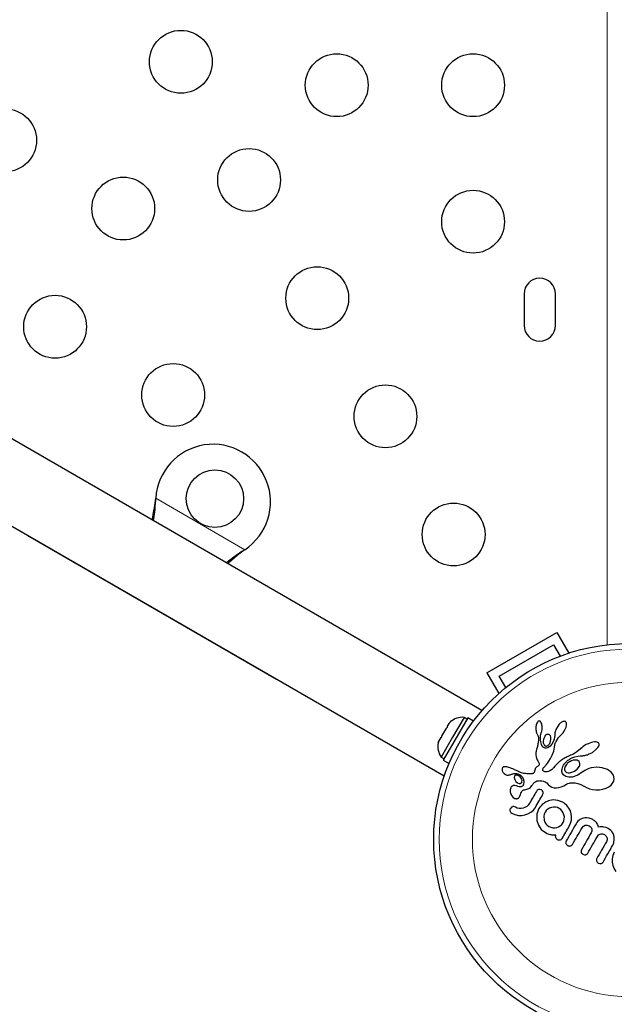
# Model space of a CAD drawing. Extents: x -77 to 873, y -9 to 554.
# Drawn here: x 350 to 358, y 169 to 183 of the extents above; entities that cross this region are included whole.
import ezdxf

# ---------------------------------------------------------------- set-up
doc = ezdxf.new("R2010")
doc.units = 0
doc.header["$LTSCALE"] = 0.125
doc.header["$MEASUREMENT"] = 0
doc.layers.add('CONTOUR', color=7, linetype='CONTINUOUS')

msp = doc.modelspace()

# ---------------------------------------------------------------- linework, layer by layer
at = {"layer": 'CONTOUR', "lineweight": 18}
for p, q in [((357.71495, 174.40556), (357.71495, 218.4866)), ((351.42747, 176.44506), (352.66706, 175.72939)), ((351.4263, 176.41807), (351.4233, 176.41288)), ((352.64426, 175.71487), (352.64127, 175.70968))]:
    msp.add_line(p, q, dxfattribs=at)
at = {"layer": 'CONTOUR', "lineweight": 25}
for p, q in [((355.97257, 173.48903), (343.83867, 180.49453)), ((343.31367, 179.58521), (355.44755, 172.57971)), ((356.5592, 179.28983), (356.5592, 178.85233)), ((356.9967, 178.85233), (356.9967, 179.28983)), ((351.4233, 176.41288), (351.42747, 176.44506)), ((351.4263, 176.41807), (351.42747, 176.44506)), ((349.64626, 175.92903), (353.11036, 173.92903)), ((352.66706, 175.72939), (352.64127, 175.70968)), ((352.66706, 175.72939), (352.64426, 175.71487)), ((356.04081, 174.01291), (357.01509, 174.57541)), ((357.01509, 174.57541), (357.18066, 174.28864)), ((356.21156, 173.96715), (356.96934, 174.40465)), ((356.96934, 174.40465), (357.06074, 174.24633)), ((356.04081, 174.01291), (356.20638, 173.72614)), ((356.30297, 173.80883), (356.21156, 173.96715)), ((355.77377, 173.39097), (355.43304, 172.80082)), ((355.5107, 173.31033), (355.48402, 173.26412)), ((355.53452, 173.33427), (355.5107, 173.31033)), ((355.5107, 173.31033), (355.53452, 173.33427)), ((355.72216, 173.39539), (355.56279, 173.11934)), ((355.76278, 173.37194), (355.72216, 173.39539)), ((355.85473, 173.34422), (355.77377, 173.39097)), ((356.72934, 173.29063), (356.72446, 173.26038)), ((356.73353, 173.3048), (356.72934, 173.29063)), ((356.73827, 173.31638), (356.73353, 173.3048)), ((356.74454, 173.3275), (356.73827, 173.31638)), ((356.7507, 173.3352), (356.74454, 173.3275)), ((356.75683, 173.3406), (356.7507, 173.3352)), ((356.76215, 173.34352), (356.75683, 173.3406)), ((356.76837, 173.34489), (356.76215, 173.34352)), ((356.77427, 173.34445), (356.76837, 173.34489)), ((356.78142, 173.34161), (356.77427, 173.34445)), ((356.78902, 173.33537), (356.78142, 173.34161)), ((356.79497, 173.32754), (356.78902, 173.33537)), ((356.80091, 173.31604), (356.79497, 173.32754)), ((356.80531, 173.3037), (356.80091, 173.31604)), ((356.80892, 173.28849), (356.80531, 173.3037)), ((356.81113, 173.27244), (356.80892, 173.28849)), ((356.81203, 173.25472), (356.81113, 173.27244)), ((357.04903, 173.30069), (357.00257, 173.22753)), ((357.10951, 173.33927), (357.09855, 173.33571)), ((357.11838, 173.34044), (357.10951, 173.33927)), ((357.12692, 173.33965), (357.11838, 173.34044)), ((357.13457, 173.33682), (357.12692, 173.33965)), ((357.14223, 173.33054), (357.13457, 173.33682)), ((357.14811, 173.32066), (357.14223, 173.33054)), ((357.14541, 173.26019), (357.14998, 173.27876)), ((357.15103, 173.30951), (357.14811, 173.32066)), ((357.14998, 173.27876), (357.15174, 173.2942)), ((357.15174, 173.2942), (357.15103, 173.30951)), ((355.41435, 173.14343), (355.40552, 173.11084)), ((355.4677, 173.23585), (355.41435, 173.14343)), ((355.49152, 173.25979), (355.4677, 173.23585)), ((355.48402, 173.26412), (355.49152, 173.25979)), ((356.72446, 173.26038), (356.72438, 173.22783)), ((356.72438, 173.22783), (356.72643, 173.21064)), ((356.72643, 173.21064), (356.72962, 173.19578)), ((356.72962, 173.19578), (356.73419, 173.1819)), ((356.73419, 173.1819), (356.73925, 173.17129)), ((356.73925, 173.17129), (356.73915, 173.17112)), ((356.73915, 173.17112), (356.7474, 173.153)), ((356.7474, 173.153), (356.75354, 173.13454)), ((356.75354, 173.13454), (356.7581, 173.11213)), ((356.78649, 173.09543), (356.78986, 173.14522)), ((356.78986, 173.14522), (356.80266, 173.19152)), ((356.80251, 173.19156), (356.80656, 173.20528)), ((356.80656, 173.20528), (356.80968, 173.22087)), ((356.80968, 173.22087), (356.81154, 173.23748)), ((356.81154, 173.23748), (356.81203, 173.25472)), ((356.90716, 173.15532), (356.89459, 173.15884)), ((356.91794, 173.14719), (356.90716, 173.15532)), ((356.92533, 173.13642), (356.91794, 173.14719)), ((356.93099, 173.12084), (356.92533, 173.13642)), ((356.98861, 173.14351), (356.98532, 173.11824)), ((356.98818, 173.16486), (356.98861, 173.14351)), ((356.98877, 173.17785), (356.98836, 173.16492)), ((356.99133, 173.19361), (356.98877, 173.17785)), ((356.99574, 173.20959), (356.99133, 173.19361)), ((357.00257, 173.22753), (356.99574, 173.20959)), ((357.0406, 173.11494), (357.0747, 173.15159)), ((357.07455, 173.1517), (357.08897, 173.16537)), ((357.0747, 173.15159), (357.07455, 173.1517)), ((357.08897, 173.16537), (357.10352, 173.18214)), ((357.10352, 173.18214), (357.11706, 173.201)), ((357.11706, 173.201), (357.12908, 173.22139)), ((357.12908, 173.22139), (357.13865, 173.24158)), ((357.13865, 173.24158), (357.14541, 173.26019)), ((355.36252, 173.03636), (355.37135, 173.06896)), ((355.37135, 173.06896), (355.36252, 173.03636)), ((355.39802, 173.11516), (355.37135, 173.06896)), ((355.40552, 173.11084), (355.39802, 173.11516)), ((355.56279, 173.11934), (355.40341, 172.8433)), ((356.74686, 172.9995), (356.74446, 172.99125)), ((356.75034, 173.01283), (356.74686, 172.9995)), ((356.75302, 173.02493), (356.75034, 173.01283)), ((356.75559, 173.03958), (356.75302, 173.02493)), ((356.75752, 173.05471), (356.75559, 173.03958)), ((356.75828, 173.06307), (356.75752, 173.05471)), ((356.7581, 173.11213), (356.75944, 173.09062)), ((356.75886, 173.07179), (356.75828, 173.06307)), ((356.75925, 173.08096), (356.75886, 173.07179)), ((356.75944, 173.09062), (356.75925, 173.08096)), ((356.82634, 173.06956), (356.82696, 173.04286)), ((356.82696, 173.04286), (356.83277, 173.02196)), ((356.83277, 173.02196), (356.84417, 173.0049)), ((356.89277, 173.00472), (356.90134, 173.01202)), ((356.90134, 173.01202), (356.90978, 173.02179)), ((356.90978, 173.02179), (356.91718, 173.03323)), ((356.91718, 173.03323), (356.9237, 173.04684)), ((356.94372, 173.02111), (356.92304, 172.99417)), ((356.9237, 173.04684), (356.93339, 173.08644)), ((356.93339, 173.08644), (356.93099, 173.12084)), ((356.96801, 173.06608), (356.94372, 173.02111)), ((356.97859, 173.09283), (356.96801, 173.06608)), ((356.97203, 172.92675), (356.98632, 173.00993)), ((356.98532, 173.11824), (356.97859, 173.09283)), ((356.98632, 173.00993), (356.98993, 173.02607)), ((356.98993, 173.02607), (356.99162, 173.03215)), ((356.99162, 173.03215), (356.99375, 173.03823)), ((356.99375, 173.03823), (356.99639, 173.04463)), ((356.99639, 173.04463), (356.99973, 173.05163)), ((356.99973, 173.05163), (357.00416, 173.05987)), ((357.00416, 173.05987), (357.0406, 173.11494)), ((357.40287, 173.0028), (357.38151, 172.98815)), ((357.42637, 173.01644), (357.40287, 173.0028)), ((357.45029, 173.0282), (357.42637, 173.01644)), ((357.47396, 173.03779), (357.45029, 173.0282)), ((357.49781, 173.04538), (357.47396, 173.03779)), ((357.51919, 173.05026), (357.49781, 173.04538)), ((357.54103, 173.05299), (357.51919, 173.05026)), ((357.55836, 173.05301), (357.54103, 173.05299)), ((357.5758, 173.05012), (357.55836, 173.05301)), ((357.58778, 173.0452), (357.5758, 173.05012)), ((357.59648, 173.03844), (357.58778, 173.0452)), ((357.60166, 173.03098), (357.59648, 173.03844)), ((357.59901, 172.99499), (357.60358, 173.00983)), ((357.60404, 173.02189), (357.60166, 173.03098)), ((357.60358, 173.00983), (357.60404, 173.02189)), ((356.72395, 172.90532), (356.72317, 172.89067)), ((356.72317, 172.89067), (356.72323, 172.87469)), ((356.72323, 172.87469), (356.72702, 172.84568)), ((356.72541, 172.91835), (356.72395, 172.90532)), ((356.72759, 172.93132), (356.72541, 172.91835)), ((356.73128, 172.947), (356.72759, 172.93132)), ((356.73996, 172.97662), (356.73128, 172.947)), ((356.74446, 172.99125), (356.73996, 172.97662)), ((356.87194, 172.96499), (356.85254, 172.96577)), ((356.89103, 172.97019), (356.87194, 172.96499)), ((356.90631, 172.97915), (356.89103, 172.97019)), ((356.92304, 172.99417), (356.90631, 172.97915)), ((356.92536, 172.82179), (356.9494, 172.86697)), ((356.9494, 172.86697), (356.97203, 172.92675)), ((357.19273, 172.86103), (357.17628, 172.85358)), ((357.20802, 172.86682), (357.19273, 172.86103)), ((357.22322, 172.87273), (357.20802, 172.86682)), ((357.2395, 172.88021), (357.22322, 172.87273)), ((357.29516, 172.91382), (357.2395, 172.88021)), ((357.34668, 172.95788), (357.29516, 172.91382)), ((357.30813, 172.85652), (357.34006, 172.85987)), ((357.34006, 172.85987), (357.36354, 172.86102)), ((357.36236, 172.97268), (357.34679, 172.95775)), ((357.38151, 172.98815), (357.36236, 172.97268)), ((357.36354, 172.86102), (357.37312, 172.86151)), ((357.37312, 172.86151), (357.38273, 172.86236)), ((357.38273, 172.86236), (357.39369, 172.86377)), ((357.39369, 172.86377), (357.40467, 172.86565)), ((357.40467, 172.86565), (357.41683, 172.86829)), ((357.41683, 172.86829), (357.429, 172.87152)), ((357.429, 172.87152), (357.44218, 172.8757)), ((357.44218, 172.8757), (357.45536, 172.8806)), ((357.45536, 172.8806), (357.51078, 172.90813)), ((357.51078, 172.90813), (357.55591, 172.94106)), ((357.55591, 172.94106), (357.57495, 172.95963)), ((357.57495, 172.95963), (357.58829, 172.97621)), ((357.58829, 172.97621), (357.59901, 172.99499)), ((355.40341, 172.8433), (355.44403, 172.81985)), ((355.43304, 172.80082), (355.51401, 172.75407)), ((356.72702, 172.84568), (356.73709, 172.81523)), ((356.73709, 172.81523), (356.7419, 172.8049)), ((356.7419, 172.8049), (356.74875, 172.79182)), ((356.74875, 172.79182), (356.75996, 172.77178)), ((356.75996, 172.77178), (356.76534, 172.76112)), ((356.7639, 172.72562), (356.76081, 172.72248)), ((356.76831, 172.7324), (356.7639, 172.72562)), ((356.76534, 172.76112), (356.76802, 172.75449)), ((356.76802, 172.75449), (356.77013, 172.74586)), ((356.77024, 172.73931), (356.76831, 172.7324)), ((356.77013, 172.74586), (356.77024, 172.73931)), ((356.85141, 172.71499), (356.86002, 172.72405)), ((356.86002, 172.72405), (356.87173, 172.73819)), ((356.87173, 172.73819), (356.88652, 172.75847)), ((356.88652, 172.75847), (356.9044, 172.78598)), ((356.9044, 172.78598), (356.92536, 172.82179)), ((357.00201, 172.73118), (356.98958, 172.7174)), ((357.01352, 172.74315), (357.00201, 172.73118)), ((357.0285, 172.75755), (357.01352, 172.74315)), ((357.04403, 172.77122), (357.0285, 172.75755)), ((357.053, 172.7786), (357.04403, 172.77122)), ((357.06229, 172.78587), (357.053, 172.7786)), ((357.07237, 172.79337), (357.06229, 172.78587)), ((357.08287, 172.80079), (357.07237, 172.79337)), ((357.09416, 172.80836), (357.08287, 172.80079)), ((357.10598, 172.81587), (357.09416, 172.80836)), ((357.10025, 172.71213), (357.11064, 172.73176)), ((357.11859, 172.82346), (357.10598, 172.81587)), ((357.11064, 172.73176), (357.12072, 172.74655)), ((357.13184, 172.83101), (357.11859, 172.82346)), ((357.12072, 172.74655), (357.12538, 172.75252)), ((357.12538, 172.75252), (357.1305, 172.75863)), ((357.1305, 172.75863), (357.1369, 172.76575)), ((357.14589, 172.83857), (357.13184, 172.83101)), ((357.1369, 172.76575), (357.14382, 172.77289)), ((357.14382, 172.77289), (357.1521, 172.78081)), ((357.16069, 172.8461), (357.14589, 172.83857)), ((357.1521, 172.78081), (357.16095, 172.78861)), ((357.17628, 172.85358), (357.16069, 172.8461)), ((357.16095, 172.78861), (357.17125, 172.79697)), ((357.17125, 172.79697), (357.18218, 172.80509)), ((357.18218, 172.80509), (357.19463, 172.81353)), ((357.19463, 172.81353), (357.2078, 172.82162)), ((357.2078, 172.82162), (357.22253, 172.82978)), ((357.24267, 172.79732), (357.22091, 172.7902)), ((357.22253, 172.82978), (357.23808, 172.83748)), ((357.23808, 172.83748), (357.26677, 172.84799)), ((357.26281, 172.80082), (357.24267, 172.79732)), ((357.28277, 172.80098), (357.26281, 172.80082)), ((357.26677, 172.84799), (357.30813, 172.85652)), ((357.29908, 172.79794), (357.28277, 172.80098)), ((357.3143, 172.79114), (357.29908, 172.79794)), ((357.32515, 172.78191), (357.3143, 172.79114)), ((357.33284, 172.76919), (357.32515, 172.78191)), ((357.33646, 172.7531), (357.33284, 172.76919)), ((356.25377, 172.68591), (356.25188, 172.66592)), ((356.25188, 172.66592), (356.25213, 172.66355)), ((356.25213, 172.66355), (356.25264, 172.66046)), ((356.25264, 172.66046), (356.25351, 172.65661)), ((356.25351, 172.65661), (356.25467, 172.65251)), ((356.25467, 172.65251), (356.25878, 172.64204)), ((356.25878, 172.64204), (356.26438, 172.63199)), ((356.26639, 172.7033), (356.26056, 172.6984)), ((356.26438, 172.63199), (356.28086, 172.61209)), ((356.27387, 172.70681), (356.26639, 172.7033)), ((356.28237, 172.70858), (356.27387, 172.70681)), ((356.28086, 172.61209), (356.29826, 172.59949)), ((356.29335, 172.7087), (356.28237, 172.70858)), ((356.30527, 172.7074), (356.29335, 172.7087)), ((356.29826, 172.59949), (356.3183, 172.59244)), ((356.3175, 172.70527), (356.30527, 172.7074)), ((356.34697, 172.69768), (356.3175, 172.70527)), ((356.3183, 172.59244), (356.3406, 172.5914)), ((356.3406, 172.5914), (356.35016, 172.59285)), ((356.36601, 172.69177), (356.34697, 172.69768)), ((356.35016, 172.59285), (356.36333, 172.59624)), ((356.36333, 172.59624), (356.38212, 172.6028)), ((356.38574, 172.68457), (356.36601, 172.69177)), ((356.38212, 172.6028), (356.38216, 172.60273)), ((356.40147, 172.67809), (356.38574, 172.68457)), ((356.42042, 172.66955), (356.40147, 172.67809)), ((356.42759, 172.66615), (356.42042, 172.66955)), ((356.45294, 172.65386), (356.42759, 172.66615)), ((356.45174, 172.59083), (356.44636, 172.59052)), ((356.45773, 172.59047), (356.45174, 172.59083)), ((356.47276, 172.64439), (356.45294, 172.65386)), ((356.46264, 172.58964), (356.45773, 172.59047)), ((356.48523, 172.63872), (356.47276, 172.64439)), ((356.52337, 172.62408), (356.48523, 172.63872)), ((356.51386, 172.5857), (356.53613, 172.56078)), ((356.55681, 172.61511), (356.52337, 172.62408)), ((356.57779, 172.61146), (356.55681, 172.61511)), ((356.59996, 172.6091), (356.57779, 172.61146)), ((356.61181, 172.60842), (356.59996, 172.6091)), ((356.62421, 172.6081), (356.61181, 172.60842)), ((356.63704, 172.60816), (356.62421, 172.6081)), ((356.65058, 172.60862), (356.63704, 172.60816)), ((356.65804, 172.60893), (356.65058, 172.60862)), ((356.66433, 172.60959), (356.65804, 172.60893)), ((356.67032, 172.61065), (356.66433, 172.60959)), ((356.67538, 172.612), (356.67032, 172.61065)), ((356.68415, 172.61578), (356.67538, 172.612)), ((356.69076, 172.62057), (356.68415, 172.61578)), ((356.69775, 172.62984), (356.69076, 172.62057)), ((356.7048, 172.64843), (356.69775, 172.62984)), ((356.71236, 172.67431), (356.7048, 172.64843)), ((356.71566, 172.68242), (356.71236, 172.67431)), ((356.72088, 172.69116), (356.71566, 172.68242)), ((356.72708, 172.69866), (356.72088, 172.69116)), ((356.73552, 172.70604), (356.72708, 172.69866)), ((356.74631, 172.71277), (356.73552, 172.70604)), ((356.75215, 172.71609), (356.74631, 172.71277)), ((356.75668, 172.71913), (356.75215, 172.71609)), ((356.76081, 172.72248), (356.75668, 172.71913)), ((356.8191, 172.67109), (356.82064, 172.67885)), ((356.81928, 172.66541), (356.8191, 172.67109)), ((356.82054, 172.66024), (356.81928, 172.66541)), ((356.82246, 172.65631), (356.82054, 172.66024)), ((356.82064, 172.67885), (356.82458, 172.68742)), ((356.82871, 172.64819), (356.82246, 172.65631)), ((356.82458, 172.68742), (356.82776, 172.69215)), ((356.82776, 172.69215), (356.83195, 172.6972)), ((356.83875, 172.64134), (356.82871, 172.64819)), ((356.83195, 172.6972), (356.83704, 172.70232)), ((356.83704, 172.70232), (356.84347, 172.70781)), ((356.85071, 172.63723), (356.83875, 172.64134)), ((356.84347, 172.70781), (356.85141, 172.71499)), ((356.86584, 172.63556), (356.85071, 172.63723)), ((356.88219, 172.63694), (356.86584, 172.63556)), ((356.90044, 172.64173), (356.88219, 172.63694)), ((356.91943, 172.65011), (356.90044, 172.64173)), ((356.93924, 172.66262), (356.91943, 172.65011)), ((356.94574, 172.66794), (356.93924, 172.66262)), ((356.95422, 172.6763), (356.94574, 172.66794)), ((356.95981, 172.68246), (356.95422, 172.6763)), ((356.97041, 172.69484), (356.95981, 172.68246)), ((356.98958, 172.7174), (356.97041, 172.69484)), ((357.08638, 172.65058), (357.08661, 172.658)), ((357.08655, 172.64345), (357.08638, 172.65058)), ((357.08706, 172.63706), (357.08655, 172.64345)), ((357.08661, 172.658), (357.08864, 172.67504)), ((357.08786, 172.63115), (357.08706, 172.63706)), ((357.08887, 172.62592), (357.08786, 172.63115)), ((357.08864, 172.67504), (357.09285, 172.69246)), ((357.09002, 172.62146), (357.08887, 172.62592)), ((357.09132, 172.61752), (357.09002, 172.62146)), ((357.09252, 172.61471), (357.09132, 172.61752)), ((357.11119, 172.59021), (357.09252, 172.61471)), ((357.09285, 172.69246), (357.10025, 172.71213)), ((357.1413, 172.57176), (357.11119, 172.59021)), ((357.14369, 172.63422), (357.15657, 172.62769)), ((357.15657, 172.62769), (357.17317, 172.62374)), ((357.17317, 172.62374), (357.1912, 172.62316)), ((357.1912, 172.62316), (357.21274, 172.6262)), ((357.21274, 172.6262), (357.25986, 172.6443)), ((357.31045, 172.5902), (357.22887, 172.56477)), ((357.25986, 172.6443), (357.30118, 172.67596)), ((357.30118, 172.67596), (357.33, 172.71787)), ((357.38443, 172.64035), (357.31045, 172.5902)), ((357.38571, 172.64154), (357.38443, 172.64035)), ((357.38574, 172.64144), (357.38571, 172.64154)), ((357.40743, 172.65703), (357.38574, 172.64144)), ((357.43372, 172.67131), (357.40743, 172.65703)), ((357.46271, 172.68297), (357.43372, 172.67131)), ((357.49542, 172.69218), (357.46271, 172.68297)), ((357.57135, 172.70094), (357.49542, 172.69218)), ((357.6481, 172.69323), (357.57135, 172.70094)), ((357.72215, 172.66768), (357.6481, 172.69323)), ((357.77332, 172.63157), (357.72215, 172.66768)), ((357.79214, 172.6101), (357.77332, 172.63157)), ((357.80444, 172.58918), (357.79214, 172.6101)), ((357.8121, 172.5658), (357.80444, 172.58918)), ((356.42447, 172.57361), (356.42244, 172.56407)), ((356.42244, 172.56407), (356.42246, 172.55368)), ((356.42246, 172.55368), (356.42457, 172.54295)), ((356.42457, 172.54295), (356.42949, 172.52947)), ((356.42949, 172.52947), (356.44521, 172.50418)), ((356.44521, 172.50418), (356.46591, 172.48556)), ((356.46591, 172.48556), (356.49037, 172.47514)), ((356.53158, 172.51528), (356.52709, 172.53408)), ((356.53026, 172.49994), (356.53158, 172.51528)), ((356.53613, 172.56078), (356.55035, 172.53125)), ((356.55035, 172.53125), (356.55572, 172.49687)), ((356.55572, 172.49687), (356.55053, 172.46058)), ((356.66923, 172.44776), (356.6763, 172.45791)), ((356.6763, 172.45791), (356.6833, 172.46688)), ((356.6833, 172.46688), (356.69023, 172.4748)), ((356.69023, 172.4748), (356.69706, 172.48176)), ((356.69706, 172.48176), (356.70367, 172.48774)), ((356.70367, 172.48774), (356.71019, 172.49294)), ((356.71019, 172.49294), (356.71634, 172.49725)), ((356.71634, 172.49725), (356.72239, 172.50095)), ((356.72239, 172.50095), (356.72793, 172.50388)), ((356.72793, 172.50388), (356.73337, 172.50635)), ((356.73337, 172.50635), (356.73815, 172.50818)), ((356.73815, 172.50818), (356.74283, 172.50967)), ((356.74283, 172.50967), (356.75596, 172.51224)), ((356.75596, 172.51224), (356.77142, 172.51374)), ((356.77142, 172.51374), (356.77918, 172.51393)), ((356.77918, 172.51393), (356.78706, 172.51375)), ((356.78706, 172.51375), (356.79681, 172.51303)), ((356.79681, 172.51303), (356.80639, 172.51178)), ((356.80639, 172.51178), (356.82996, 172.50616)), ((356.82996, 172.50616), (356.85145, 172.49742)), ((356.85145, 172.49742), (356.8757, 172.4821)), ((356.8757, 172.4821), (356.89718, 172.46176)), ((356.89718, 172.46176), (356.92147, 172.43935)), ((357.11263, 172.44234), (357.15045, 172.46446)), ((357.15943, 172.56615), (357.1413, 172.57176)), ((357.15045, 172.46446), (357.16695, 172.47305)), ((357.18064, 172.56285), (357.15943, 172.56615)), ((357.16695, 172.47305), (357.19032, 172.47994)), ((357.20324, 172.56232), (357.18064, 172.56285)), ((357.19032, 172.47994), (357.19939, 172.48157)), ((357.19939, 172.48157), (357.20986, 172.48294)), ((357.22887, 172.56477), (357.20324, 172.56232)), ((357.20986, 172.48294), (357.21663, 172.48359)), ((357.21663, 172.48359), (357.22621, 172.48429)), ((357.22621, 172.48429), (357.26934, 172.48357)), ((357.26934, 172.48357), (357.3105, 172.47612)), ((357.3105, 172.47612), (357.35136, 172.46147)), ((357.35136, 172.46147), (357.39326, 172.43847)), ((357.73827, 172.42776), (357.77047, 172.45194)), ((357.77047, 172.45194), (357.79285, 172.47767)), ((357.79285, 172.47767), (357.80845, 172.5088)), ((357.80845, 172.5088), (357.81424, 172.54059)), ((357.81424, 172.54059), (357.8121, 172.5658)), ((356.37334, 172.41281), (356.36591, 172.38696)), ((356.36591, 172.38696), (356.36624, 172.35531)), ((356.36624, 172.35531), (356.36878, 172.34232)), ((356.36878, 172.34232), (356.37263, 172.32977)), ((356.37263, 172.32977), (356.37757, 172.31814)), ((356.37757, 172.31814), (356.38443, 172.30589)), ((356.42932, 172.44739), (356.4081, 172.44529)), ((356.45289, 172.44049), (356.42932, 172.44739)), ((356.45279, 172.44065), (356.45284, 172.44051)), ((356.47203, 172.4315), (356.45279, 172.44065)), ((356.45284, 172.44051), (356.45289, 172.44049)), ((356.4893, 172.42699), (356.47203, 172.4315)), ((356.50735, 172.42652), (356.4893, 172.42699)), ((356.49738, 172.29037), (356.5084, 172.32042)), ((356.52251, 172.43032), (356.50735, 172.42652)), ((356.5084, 172.32042), (356.50853, 172.32022)), ((356.5646, 172.38827), (356.58418, 172.39148)), ((356.58418, 172.39148), (356.59667, 172.3942)), ((356.59667, 172.3942), (356.6117, 172.39881)), ((356.6117, 172.39881), (356.62361, 172.404)), ((356.62361, 172.404), (356.63577, 172.4114)), ((356.63577, 172.4114), (356.64721, 172.42082)), ((356.64721, 172.42082), (356.65777, 172.43219)), ((356.65777, 172.43219), (356.66923, 172.44776)), ((356.74322, 172.38005), (356.73048, 172.36472)), ((356.75916, 172.38926), (356.74322, 172.38005)), ((356.80007, 172.38461), (356.77907, 172.39153)), ((356.81596, 172.37049), (356.80007, 172.38461)), ((356.81679, 172.31488), (356.82396, 172.3343)), ((356.82396, 172.3343), (356.82385, 172.35276)), ((356.92147, 172.43935), (356.94832, 172.42407)), ((356.94832, 172.42407), (356.97703, 172.41557)), ((356.97703, 172.41557), (357.00971, 172.41316)), ((357.00971, 172.41316), (357.04175, 172.41688)), ((357.04175, 172.41688), (357.07816, 172.42722)), ((357.07816, 172.42722), (357.11263, 172.44234)), ((357.39326, 172.43847), (357.39773, 172.43555)), ((357.39773, 172.43555), (357.43004, 172.4168)), ((357.43004, 172.4168), (357.46913, 172.4014)), ((357.46913, 172.4014), (357.51285, 172.39095)), ((357.51285, 172.39095), (357.56066, 172.38616)), ((357.56066, 172.38616), (357.61134, 172.38778)), ((357.61134, 172.38778), (357.65828, 172.39565)), ((357.65828, 172.39565), (357.70202, 172.40959)), ((357.70202, 172.40959), (357.73827, 172.42776)), ((356.38443, 172.30589), (356.40634, 172.28048)), ((356.40634, 172.28048), (356.43, 172.26658)), ((356.63468, 172.19879), (356.61677, 172.17387)), ((356.81321, 172.18197), (356.79592, 172.16499)), ((356.83311, 172.19819), (356.81321, 172.18197)), ((357.03183, 172.2398), (356.96267, 172.24542)), ((357.09962, 172.21283), (357.03183, 172.2398)), ((357.1168, 172.20267), (357.11181, 172.20579)), ((357.12352, 172.19786), (357.1168, 172.20267)), ((357.15695, 172.16809), (357.12352, 172.19786)), ((356.36439, 172.08721), (356.37335, 172.07216)), ((356.38214, 172.14294), (356.36931, 172.12769)), ((356.37335, 172.07216), (356.38911, 172.05929)), ((356.3975, 172.15123), (356.38214, 172.14294)), ((356.38911, 172.05929), (356.43145, 172.04054)), ((356.43844, 172.14473), (356.41644, 172.15253)), ((356.43145, 172.04054), (356.47982, 172.03018)), ((356.46467, 172.13289), (356.43844, 172.14473)), ((356.49149, 172.12688), (356.46467, 172.13289)), ((356.51914, 172.12632), (356.49149, 172.12688)), ((356.54604, 172.13082), (356.51914, 172.12632)), ((356.57173, 172.14037), (356.54604, 172.13082)), ((356.5715, 172.03599), (356.61385, 172.05088)), ((356.59598, 172.15488), (356.57173, 172.14037)), ((356.61677, 172.17387), (356.59598, 172.15488)), ((356.61385, 172.05088), (356.65384, 172.07388)), ((356.65384, 172.07388), (356.68826, 172.10394)), ((356.68826, 172.10394), (356.71699, 172.14202)), ((356.73912, 172.05333), (356.73544, 172.02903)), ((356.74536, 172.07743), (356.73912, 172.05333)), ((356.75423, 172.10102), (356.74536, 172.07743)), ((356.76597, 172.12416), (356.75423, 172.10102)), ((356.78015, 172.14589), (356.76597, 172.12416)), ((356.79592, 172.16499), (356.78015, 172.14589)), ((356.84023, 172.04725), (356.83455, 172.01947)), ((356.85226, 172.07434), (356.84023, 172.04725)), ((356.86908, 172.09757), (356.85226, 172.07434)), ((356.88998, 172.11651), (356.86908, 172.09757)), ((356.91425, 172.13099), (356.88998, 172.11651)), ((356.94061, 172.14074), (356.91425, 172.13099)), ((356.96851, 172.1456), (356.94061, 172.14074)), ((356.99612, 172.14534), (356.96851, 172.1456)), ((357.02325, 172.1396), (356.99612, 172.14534)), ((357.0494, 172.12793), (357.02325, 172.1396)), ((357.07259, 172.11098), (357.0494, 172.12793)), ((357.09132, 172.08974), (357.07259, 172.11098)), ((357.10582, 172.065), (357.09132, 172.08974)), ((357.11553, 172.03914), (357.10582, 172.065)), ((357.1204, 172.0118), (357.11553, 172.03914)), ((357.18411, 172.13268), (357.15695, 172.16809)), ((357.20421, 172.09309), (357.18411, 172.13268)), ((357.21644, 172.0518), (357.20421, 172.09309)), ((357.22114, 172.00892), (357.21644, 172.0518)), ((356.47982, 172.03018), (356.52709, 172.02904)), ((356.52709, 172.02904), (356.5715, 172.03599)), ((356.73544, 172.02903), (356.73816, 171.96032)), ((356.73816, 171.96032), (356.75959, 171.89368)), ((356.83455, 172.01947), (356.83999, 171.96346)), ((356.83999, 171.96346), (356.85018, 171.93719)), ((356.85018, 171.93719), (356.86447, 171.91329)), ((356.86447, 171.91329), (356.88298, 171.89252)), ((357.06376, 171.886), (357.0845, 171.90489)), ((357.0845, 171.90489), (357.10246, 171.92989)), ((357.10246, 171.92989), (357.11381, 171.95532)), ((357.11381, 171.95532), (357.11988, 171.98321)), ((357.11988, 171.98321), (357.1204, 172.0118)), ((357.18876, 171.88006), (357.20787, 171.92169)), ((357.20787, 171.92169), (357.21841, 171.96462)), ((357.21841, 171.96462), (357.22114, 172.00892)), ((357.29641, 171.93208), (357.28358, 171.91246)), ((357.31008, 171.94845), (357.29641, 171.93208)), ((357.32466, 171.96208), (357.31008, 171.94845)), ((357.34012, 171.97326), (357.32466, 171.96208)), ((357.37071, 171.98782), (357.34012, 171.97326)), ((357.40528, 171.99536), (357.37071, 171.98782)), ((357.43573, 171.99582), (357.40528, 171.99536)), ((357.46809, 171.99079), (357.43573, 171.99582)), ((357.48191, 171.98695), (357.46809, 171.99079)), ((357.49517, 171.98225), (357.48191, 171.98695)), ((357.50713, 171.97703), (357.49517, 171.98225)), ((357.51756, 171.97153), (357.50713, 171.97703)), ((357.52825, 171.96494), (357.51756, 171.97153)), ((357.53789, 171.95818), (357.52825, 171.96494)), ((357.54648, 171.95132), (357.53789, 171.95818)), ((357.55426, 171.94428), (357.54648, 171.95132)), ((357.56673, 171.93072), (357.55426, 171.94428)), ((357.57719, 171.91618), (357.56673, 171.93072)), ((357.58412, 171.90397), (357.57719, 171.91618)), ((357.59052, 171.88986), (357.58412, 171.90397)), ((356.75959, 171.89368), (356.79888, 171.83618)), ((356.79888, 171.83618), (356.85601, 171.79087)), ((356.85601, 171.79087), (356.88188, 171.77751)), ((356.88188, 171.77751), (356.90562, 171.7681)), ((356.88298, 171.89252), (356.90442, 171.87682)), ((356.90442, 171.87682), (356.93052, 171.86499)), ((356.90562, 171.7681), (356.9211, 171.76465)), ((356.9211, 171.76465), (356.93142, 171.76248)), ((356.93052, 171.86499), (356.95838, 171.85848)), ((356.95838, 171.85848), (356.98686, 171.85751)), ((356.98686, 171.85751), (357.01384, 171.86194)), ((357.01384, 171.86194), (357.03945, 171.87142)), ((357.03945, 171.87142), (357.06376, 171.886)), ((357.36789, 171.85921), (357.38524, 171.87969)), ((357.38524, 171.87969), (357.4083, 171.89246)), ((357.43727, 171.8954), (357.46772, 171.88522)), ((357.46772, 171.88522), (357.48229, 171.87486)), ((357.48229, 171.87486), (357.4928, 171.86353)), ((357.4928, 171.86353), (357.49995, 171.85131)), ((357.50433, 171.81308), (357.49476, 171.78709)), ((357.49995, 171.85131), (357.50415, 171.83809)), ((357.50415, 171.83809), (357.50433, 171.81308)), ((357.59839, 171.8679), (357.59052, 171.88986)), ((357.61834, 171.87006), (357.59839, 171.8679)), ((357.59856, 171.7578), (357.62155, 171.77031)), ((357.63643, 171.87086), (357.61834, 171.87006)), ((357.65453, 171.87041), (357.63643, 171.87086)), ((357.64985, 171.77293), (357.67956, 171.76292)), ((357.67095, 171.86874), (357.65453, 171.87041)), ((357.70272, 171.86123), (357.67095, 171.86874)), ((357.72939, 171.84923), (357.70272, 171.86123)), ((357.75033, 171.8355), (357.72939, 171.84923)), ((357.76772, 171.82087), (357.75033, 171.8355)), ((357.78202, 171.80539), (357.76772, 171.82087)), ((357.79371, 171.78898), (357.78202, 171.80539)), ((357.80857, 171.75717), (357.79371, 171.78898)), ((356.93142, 171.76248), (356.94392, 171.76026)), ((356.94392, 171.76026), (356.95602, 171.75874)), ((356.95602, 171.75874), (356.97759, 171.75792)), ((356.97759, 171.75792), (356.98466, 171.75795)), ((356.98466, 171.75795), (356.99035, 171.75846)), ((356.99035, 171.75846), (356.9954, 171.75942)), ((356.9954, 171.75942), (357.00019, 171.76084)), ((357.58108, 171.73724), (357.59856, 171.7578)), ((357.67956, 171.76292), (357.70365, 171.74183)), ((357.71652, 171.68973), (357.70748, 171.66427)), ((357.71575, 171.71592), (357.71652, 171.68973)), ((357.80026, 171.62445), (357.80459, 171.63473)), ((357.80459, 171.63473), (357.80861, 171.64654)), ((357.81622, 171.72127), (357.80857, 171.75717)), ((357.80861, 171.64654), (357.81201, 171.65936)), ((357.81201, 171.65936), (357.81669, 171.69096)), ((357.81669, 171.69096), (357.81622, 171.72127)), ((357.35962, 171.55303), (357.35377, 171.53627)), ((357.35377, 171.53627), (357.35457, 171.51915)), ((357.3625, 171.50285), (357.37768, 171.48969)), ((357.37768, 171.48969), (357.39911, 171.48185)), ((357.79615, 171.61653), (357.80026, 171.62445)), ((357.81687, 171.51742), (357.79724, 171.47316)), ((357.59215, 171.36586), (357.6128, 171.35841)), ((357.63179, 171.3591), (357.64782, 171.3667)), ((357.78751, 171.42628), (357.78729, 171.37829)), ((357.78729, 171.37829), (357.79585, 171.33197)), ((357.79724, 171.47316), (357.78751, 171.42628)), ((357.79585, 171.33197), (357.81262, 171.28798)), ((357.81262, 171.28798), (357.83699, 171.24719))]:
    msp.add_line(p, q, dxfattribs=at)
for centre, radius in [((351.77734, 182.52246), 0.4375), ((353.94863, 182.19608), 0.4375), ((355.84863, 182.19608), 0.4375), ((349.32889, 181.42887), 0.4375), ((352.72734, 180.87701), 0.4375), ((350.97434, 180.47887), 0.4375), ((355.84863, 180.29608), 0.4375), ((353.67734, 179.23156), 0.4375), ((350.02434, 178.83342), 0.4375), ((351.66979, 177.88342), 0.4375), ((354.62734, 177.58611), 0.4375), ((352.25101, 176.44013), 0.4), ((355.57734, 175.94066), 0.4375), ((358.02795, 171.69608), 2.7275)]:
    msp.add_circle(centre, radius, dxfattribs=at)
at = {"layer": 'CONTOUR', "lineweight": 18}
for radius in [2.64952, 2.18858]:
    msp.add_circle((358.02795, 171.69608), radius, dxfattribs=at)
at = {"layer": 'CONTOUR', "lineweight": 25}
for centre, radius, start, end in [((356.77795, 179.28983), 0.21875, 0, 180), ((356.77795, 178.85233), 0.21875, 180, 0), ((352.22601, 176.39683), 0.8, 303.456637, 176.543363), ((355.70079, 173.14239), 0.2539, 85.170658, 131.773154), ((355.61183, 172.98831), 0.2539, 168.512587, 214.829342)]:
    msp.add_arc(centre, radius, start, end, dxfattribs=at)
for points, knots in [([(351.37705, 176.1422), (351.3783, 176.14769), (351.38808, 176.19073), (351.40371, 176.28136), (351.4165, 176.36725), (351.4233, 176.41288)], [0, 0, 0, 0, 0.064201793, 0.502888682, 1, 1, 1, 1]), ([(351.39639, 176.13103), (351.40255, 176.17119), (351.41673, 176.26359), (351.42284, 176.36227), (351.4263, 176.41807)], [0, 0, 0, 0, 0.43455765, 1, 1, 1, 1]), ([(352.64426, 175.71487), (352.60134, 175.68686), (352.51858, 175.63285), (352.44604, 175.57367), (352.41112, 175.54518)], [0, 0, 0, 0, 0.51863327, 1, 1, 1, 1]), ([(352.64127, 175.70968), (352.5922, 175.67174), (352.51801, 175.61436), (352.45305, 175.55409), (352.43105, 175.53367)], [0, 0, 0, 0, 0.66122927, 1, 1, 1, 1]), ([(357.09855, 173.33571), (357.0862, 173.32951), (357.06774, 173.32024), (357.05368, 173.30555), (357.04903, 173.30069)], [0, 0, 0, 0, 0.66926393, 1, 1, 1, 1]), ([(356.80266, 173.19152), (356.80264, 173.19152), (356.8026, 173.19152), (356.80255, 173.19154), (356.80252, 173.19156), (356.80251, 173.19156)], [0, 0, 0, 0, 0.25646147, 0.79926821, 1, 1, 1, 1]), ([(356.85389, 173.1407), (356.84577, 173.12791), (356.83158, 173.10554), (356.82791, 173.08035), (356.82634, 173.06956)], [0, 0, 0, 0, 0.57180868, 1, 1, 1, 1]), ([(356.89459, 173.15884), (356.88966, 173.15879), (356.87977, 173.15868), (356.86569, 173.15249), (356.85759, 173.14542), (356.85425, 173.14117), (356.85389, 173.1407)], [0, 0, 0, 0, 0.32572524, 0.65247201, 0.96174912, 1, 1, 1, 1]), ([(356.98836, 173.16492), (356.98835, 173.16492), (356.98831, 173.16492), (356.98825, 173.1649), (356.9882, 173.16488), (356.98818, 173.16486), (356.98818, 173.16486)], [0, 0, 0, 0, 0.25075591, 0.54434011, 0.95148523, 1, 1, 1, 1]), ([(356.81194, 172.99647), (356.80141, 173.02276), (356.78862, 173.05468), (356.78681, 173.08932), (356.78649, 173.09543)], [0, 0, 0, 0, 0.82385283, 1, 1, 1, 1]), ([(356.84417, 173.0049), (356.84706, 173.00241), (356.85096, 172.99906), (356.85586, 172.99731), (356.85712, 172.99686)], [0, 0, 0, 0, 0.74146065, 1, 1, 1, 1]), ([(356.85712, 172.99686), (356.86046, 172.99606), (356.86575, 172.99479), (356.87129, 172.9957), (356.87334, 172.99604)], [0, 0, 0, 0, 0.62985182, 1, 1, 1, 1]), ([(356.87334, 172.99604), (356.8786, 172.99764), (356.88544, 172.99972), (356.89138, 173.00378), (356.89277, 173.00472)], [0, 0, 0, 0, 0.76775528, 1, 1, 1, 1]), ([(356.85254, 172.96577), (356.84581, 172.96787), (356.83236, 172.97209), (356.81914, 172.9842), (356.81381, 172.99328), (356.81194, 172.99647)], [0, 0, 0, 0, 0.39396088, 0.78736552, 1, 1, 1, 1]), ([(357.34679, 172.95775), (357.34679, 172.95776), (357.34677, 172.9578), (357.34673, 172.95785), (357.34669, 172.95787), (357.34668, 172.95788)], [0, 0, 0, 0, 0.2323304, 0.7190087, 1, 1, 1, 1]), ([(357.14976, 172.741), (357.14266, 172.73186), (357.12939, 172.71477), (357.12503, 172.69398), (357.123, 172.6843)], [0, 0, 0, 0, 0.534699435, 1, 1, 1, 1]), ([(357.22091, 172.7902), (357.20159, 172.78043), (357.17543, 172.7672), (357.15508, 172.74643), (357.14976, 172.741)], [0, 0, 0, 0, 0.738659, 1, 1, 1, 1]), ([(357.33, 172.71787), (357.33278, 172.72573), (357.33689, 172.7373), (357.33656, 172.74926), (357.33646, 172.7531)], [0, 0, 0, 0, 0.679323629, 1, 1, 1, 1]), ([(356.26056, 172.6984), (356.2587, 172.696), (356.25574, 172.69218), (356.2543, 172.68761), (356.25377, 172.68591)], [0, 0, 0, 0, 0.62725258, 1, 1, 1, 1]), ([(356.38216, 172.60273), (356.39665, 172.60771), (356.41973, 172.61564), (356.44309, 172.61379), (356.45179, 172.6131)], [0, 0, 0, 0, 0.627629873, 1, 1, 1, 1]), ([(356.44636, 172.59052), (356.44327, 172.58989), (356.43826, 172.58887), (356.4339, 172.58588), (356.43223, 172.58473)], [0, 0, 0, 0, 0.6168474, 1, 1, 1, 1]), ([(356.45179, 172.6131), (356.46637, 172.60978), (356.48901, 172.60462), (356.50734, 172.59066), (356.51386, 172.5857)], [0, 0, 0, 0, 0.64409827, 1, 1, 1, 1]), ([(356.50257, 172.56859), (356.49235, 172.57584), (356.47987, 172.58469), (356.46529, 172.58887), (356.46264, 172.58964)], [0, 0, 0, 0, 0.81760226, 1, 1, 1, 1]), ([(357.123, 172.6843), (357.1227, 172.67771), (357.12224, 172.66759), (357.1256, 172.65827), (357.12677, 172.65502)], [0, 0, 0, 0, 0.650910891, 1, 1, 1, 1]), ([(357.12677, 172.65502), (357.12936, 172.6501), (357.13362, 172.64197), (357.14084, 172.63641), (357.14369, 172.63422)], [0, 0, 0, 0, 0.60570231, 1, 1, 1, 1]), ([(356.43223, 172.58473), (356.4305, 172.58316), (356.42708, 172.58006), (356.42533, 172.57574), (356.42447, 172.57361)], [0, 0, 0, 0, 0.50676962, 1, 1, 1, 1]), ([(356.49037, 172.47514), (356.49458, 172.47458), (356.50087, 172.47376), (356.50713, 172.47544), (356.50921, 172.476)], [0, 0, 0, 0, 0.66830439, 1, 1, 1, 1]), ([(356.52709, 172.53408), (356.52224, 172.54363), (356.51566, 172.55659), (356.5053, 172.56609), (356.50257, 172.56859)], [0, 0, 0, 0, 0.73589242, 1, 1, 1, 1]), ([(356.50921, 172.476), (356.51287, 172.47798), (356.51783, 172.48067), (356.52173, 172.48484), (356.52275, 172.48594)], [0, 0, 0, 0, 0.73819158, 1, 1, 1, 1]), ([(356.52275, 172.48594), (356.52493, 172.48885), (356.52816, 172.49317), (356.52974, 172.49828), (356.53026, 172.49994)], [0, 0, 0, 0, 0.67438891, 1, 1, 1, 1]), ([(356.55053, 172.46058), (356.54887, 172.45625), (356.5464, 172.4498), (356.54196, 172.44463), (356.54051, 172.44293)], [0, 0, 0, 0, 0.67198331, 1, 1, 1, 1]), ([(356.38864, 172.43388), (356.38384, 172.42863), (356.37792, 172.42216), (356.37407, 172.41428), (356.37334, 172.41281)], [0, 0, 0, 0, 0.81237936, 1, 1, 1, 1]), ([(356.4081, 172.44529), (356.40291, 172.44315), (356.39592, 172.44028), (356.39013, 172.43519), (356.38864, 172.43388)], [0, 0, 0, 0, 0.74301495, 1, 1, 1, 1]), ([(356.50853, 172.32022), (356.51193, 172.3319), (356.51718, 172.34998), (356.52839, 172.36485), (356.53236, 172.37012)], [0, 0, 0, 0, 0.64617422, 1, 1, 1, 1]), ([(356.54051, 172.44293), (356.5363, 172.4391), (356.53075, 172.43404), (356.52413, 172.43105), (356.52251, 172.43032)], [0, 0, 0, 0, 0.75654131, 1, 1, 1, 1]), ([(356.53236, 172.37012), (356.53636, 172.37411), (356.54437, 172.3821), (356.55632, 172.38683), (356.5631, 172.38801), (356.5646, 172.38827)], [0, 0, 0, 0, 0.43815181, 0.87565214, 1, 1, 1, 1]), ([(356.73048, 172.36472), (356.71509, 172.33807), (356.68314, 172.28272), (356.65123, 172.22745), (356.63468, 172.19879)], [0, 0, 0, 0, 0.48144075, 1, 1, 1, 1]), ([(356.71699, 172.14202), (356.73409, 172.17165), (356.76734, 172.22923), (356.80063, 172.28689), (356.81679, 172.31488)], [0, 0, 0, 0, 0.514610921, 1, 1, 1, 1]), ([(356.77907, 172.39153), (356.77395, 172.39167), (356.7672, 172.39185), (356.76072, 172.38976), (356.75916, 172.38926)], [0, 0, 0, 0, 0.76005994, 1, 1, 1, 1]), ([(356.82385, 172.35276), (356.82243, 172.35764), (356.82056, 172.36399), (356.81683, 172.36926), (356.81596, 172.37049)], [0, 0, 0, 0, 0.76643381, 1, 1, 1, 1]), ([(356.43, 172.26658), (356.43697, 172.26474), (356.44562, 172.26244), (356.4546, 172.26314), (356.45634, 172.26328)], [0, 0, 0, 0, 0.80516718, 1, 1, 1, 1]), ([(356.45634, 172.26328), (356.46205, 172.26434), (356.47018, 172.26586), (356.47739, 172.27026), (356.47953, 172.27157)], [0, 0, 0, 0, 0.70223267, 1, 1, 1, 1]), ([(356.47953, 172.27157), (356.48436, 172.27536), (356.49123, 172.28074), (356.49597, 172.28817), (356.49738, 172.29037)], [0, 0, 0, 0, 0.70389571, 1, 1, 1, 1]), ([(356.96267, 172.24542), (356.93425, 172.24088), (356.88801, 172.23349), (356.84838, 172.20801), (356.83311, 172.19819)], [0, 0, 0, 0, 0.614672219, 1, 1, 1, 1]), ([(357.11181, 172.20579), (357.1116, 172.20591), (357.10753, 172.20826), (357.10347, 172.2106), (357.09962, 172.21283)], [0, 0, 0, 0, 0.05204546, 1, 1, 1, 1]), ([(356.36219, 172.10636), (356.36202, 172.10192), (356.36177, 172.09531), (356.36374, 172.0892), (356.36439, 172.08721)], [0, 0, 0, 0, 0.67355431, 1, 1, 1, 1]), ([(356.36931, 172.12769), (356.36678, 172.12239), (356.36352, 172.11553), (356.36243, 172.10807), (356.36219, 172.10636)], [0, 0, 0, 0, 0.77194053, 1, 1, 1, 1]), ([(356.41644, 172.15253), (356.41135, 172.15287), (356.40496, 172.1533), (356.39875, 172.15158), (356.3975, 172.15123)], [0, 0, 0, 0, 0.79791035, 1, 1, 1, 1]), ([(357.28358, 171.91246), (357.26077, 171.87296), (357.21519, 171.79402), (357.16977, 171.71534), (357.14707, 171.67604)], [0, 0, 0, 0, 0.50037524, 1, 1, 1, 1]), ([(357.09023, 171.70941), (357.10672, 171.73796), (357.13951, 171.79476), (357.1724, 171.85173), (357.18876, 171.88006)], [0, 0, 0, 0, 0.5026253, 1, 1, 1, 1]), ([(357.23324, 171.62599), (357.25554, 171.66461), (357.30034, 171.74222), (357.3453, 171.82009), (357.36789, 171.85921)], [0, 0, 0, 0, 0.49757223, 1, 1, 1, 1]), ([(357.49476, 171.78709), (357.47198, 171.74764), (357.42687, 171.6695), (357.3819, 171.59161), (357.35962, 171.55303)], [0, 0, 0, 0, 0.50472205, 1, 1, 1, 1]), ([(357.4083, 171.89246), (357.41563, 171.89423), (357.42524, 171.89654), (357.43496, 171.89561), (357.43727, 171.8954)], [0, 0, 0, 0, 0.76325137, 1, 1, 1, 1]), ([(357.62155, 171.77031), (357.62879, 171.77197), (357.63818, 171.77412), (357.64768, 171.77315), (357.64985, 171.77293)], [0, 0, 0, 0, 0.77069274, 1, 1, 1, 1]), ([(357.00019, 171.76084), (356.99824, 171.75657), (356.99435, 171.74801), (356.99405, 171.73564), (356.99593, 171.72864), (356.99659, 171.72615)], [0, 0, 0, 0, 0.39179003, 0.78391974, 1, 1, 1, 1]), ([(356.99659, 171.72615), (356.99913, 171.7204), (357.00419, 171.70891), (357.01452, 171.69956), (357.02075, 171.69579), (357.02174, 171.69519)], [0, 0, 0, 0, 0.45702294, 0.91396984, 1, 1, 1, 1]), ([(357.02174, 171.69519), (357.02775, 171.69241), (357.04045, 171.68653), (357.05436, 171.68799), (357.06168, 171.68877)], [0, 0, 0, 0, 0.47363279, 1, 1, 1, 1]), ([(357.06168, 171.68877), (357.06636, 171.69024), (357.07572, 171.69318), (357.0851, 171.70145), (357.08901, 171.70751), (357.09023, 171.70941)], [0, 0, 0, 0, 0.40680973, 0.81417328, 1, 1, 1, 1]), ([(357.14707, 171.67604), (357.14508, 171.67166), (357.1411, 171.66289), (357.14087, 171.6505), (357.14267, 171.64357), (357.14327, 171.64128)], [0, 0, 0, 0, 0.40089541, 0.8021306, 1, 1, 1, 1]), ([(357.14327, 171.64128), (357.14563, 171.63576), (357.15035, 171.6247), (357.16031, 171.61543), (357.16647, 171.61167), (357.16759, 171.61098)], [0, 0, 0, 0, 0.44962793, 0.89931057, 1, 1, 1, 1]), ([(357.44595, 171.50318), (357.46818, 171.54168), (357.51315, 171.61958), (357.55826, 171.69772), (357.58108, 171.73724)], [0, 0, 0, 0, 0.49418705, 1, 1, 1, 1]), ([(357.70748, 171.66427), (357.68462, 171.62467), (357.63951, 171.54654), (357.59453, 171.46864), (357.57235, 171.43021)], [0, 0, 0, 0, 0.5067305, 1, 1, 1, 1]), ([(357.70365, 171.74183), (357.70766, 171.73557), (357.71289, 171.72742), (357.71521, 171.7181), (357.71575, 171.71592)], [0, 0, 0, 0, 0.76689438, 1, 1, 1, 1]), ([(357.16759, 171.61098), (357.17303, 171.60853), (357.18391, 171.60362), (357.19727, 171.60367), (357.20414, 171.60509), (357.20524, 171.60531)], [0, 0, 0, 0, 0.45649189, 0.91305613, 1, 1, 1, 1]), ([(357.20524, 171.60531), (357.20993, 171.60689), (357.21933, 171.61005), (357.2284, 171.6184), (357.23216, 171.62429), (357.23324, 171.62599)], [0, 0, 0, 0, 0.41532976, 0.83112987, 1, 1, 1, 1]), ([(357.35457, 171.51915), (357.35612, 171.51458), (357.35809, 171.50876), (357.36173, 171.50389), (357.3625, 171.50285)], [0, 0, 0, 0, 0.78679445, 1, 1, 1, 1]), ([(357.4182, 171.48241), (357.42291, 171.48406), (357.43234, 171.48737), (357.44125, 171.49576), (357.44493, 171.50158), (357.44595, 171.50318)], [0, 0, 0, 0, 0.41954333, 0.83945006, 1, 1, 1, 1]), ([(357.65952, 171.37988), (357.68194, 171.41872), (357.72741, 171.49749), (357.77303, 171.57649), (357.79615, 171.61653)], [0, 0, 0, 0, 0.49314722, 1, 1, 1, 1]), ([(357.39911, 171.48185), (357.40439, 171.48137), (357.41084, 171.48078), (357.41708, 171.48217), (357.4182, 171.48241)], [0, 0, 0, 0, 0.82079942, 1, 1, 1, 1]), ([(357.57235, 171.43021), (357.57032, 171.42574), (357.56628, 171.41678), (357.56615, 171.40447), (357.56791, 171.39768), (357.56844, 171.39562)], [0, 0, 0, 0, 0.41056357, 0.82141493, 1, 1, 1, 1]), ([(357.56844, 171.39562), (357.57069, 171.39023), (357.5752, 171.37946), (357.58492, 171.37029), (357.591, 171.36656), (357.59215, 171.36586)], [0, 0, 0, 0, 0.44768737, 0.8956525, 1, 1, 1, 1]), ([(357.6128, 171.35841), (357.61807, 171.35797), (357.62448, 171.35744), (357.63068, 171.35885), (357.63179, 171.3591)], [0, 0, 0, 0, 0.822159679, 1, 1, 1, 1]), ([(357.64782, 171.3667), (357.65154, 171.37003), (357.65599, 171.374), (357.65902, 171.37906), (357.65952, 171.37988)], [0, 0, 0, 0, 0.83782561, 1, 1, 1, 1])]:
    msp.add_open_spline(points, degree=3, knots=knots, dxfattribs=at)

doc.saveas('drawing.dxf')
